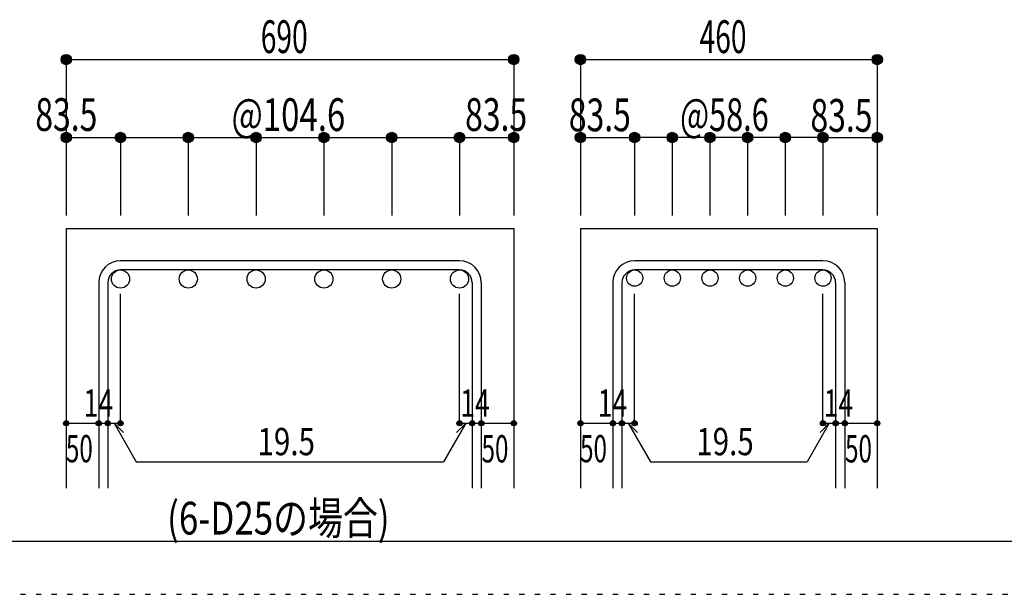
# Model space of a CAD drawing. Units: inches. Extents: x 94 to 8294, y 92 to 5852.
# Drawn here: x 3477 to 4992, y 92 to 977 of the extents above; entities that cross this region are included whole.
import ezdxf

# ---------------------------------------------------------------- set-up
doc = ezdxf.new("R2010")
doc.units = ezdxf.units.IN
doc.header["$LTSCALE"] = 20
doc.header["$MEASUREMENT"] = 0
for name, pattern in [('CENTER', [12, 5, -0.8, 0.4, -0.8, 5]), ('DIVIDE', [13.2, 5, -0.8, 0.4, -0.8, 0.4, -0.8, 5]), ('DOT', [1.6, 0.4, -0.8, 0.4]), ('HIDDEN', [8, 1, -2, 2, -2, 1])]:
    doc.linetypes.add(name, pattern=pattern)
for name, color, linetype in [('098', 7, 'Continuous'), ('102', 7, 'Continuous'), ('103', 7, 'Continuous'), ('104', 7, 'Continuous'), ('110', 7, 'Continuous'), ('241', 7, 'Continuous'), ('250', 7, 'Continuous')]:
    doc.layers.add(name, color=color, linetype=linetype)
doc.styles.add('DRACAD', font='txt', dxfattribs={"width": 0.85, "bigfont": 'extfont2'})

msp = doc.modelspace()

# ---------------------------------------------------------------- linework, layer by layer
at = {"layer": '098', "color": 2, "linetype": 'Continuous'}
for p, q in [((3548.2, 655.3), (3548.2, 255.3)), ((3548.2, 655.3), (4237.2, 655.3)), ((4237.2, 655.3), (4237.2, 255.3)), ((4339.8, 655.3), (4339.8, 255.3)), ((4339.8, 655.3), (4796.8, 655.3)), ((4796.8, 655.3), (4796.8, 255.3))]:
    msp.add_line(p, q, dxfattribs=at)
at = {"layer": '102', "color": 3, "linetype": 'Continuous'}
for centre, radius in [((3631.7, 577.3), 14), ((3736.1, 577.3), 14), ((3840.5, 577.3), 14), ((3944.9, 577.3), 14), ((4049.3, 577.3), 14), ((4153.7, 577.3), 14), ((4423.3, 578.8), 12.5), ((4481.3, 578.8), 12.5), ((4539.3, 578.8), 12.5), ((4597.3, 578.8), 12.5), ((4655.3, 578.8), 12.5), ((4713.3, 578.8), 12.5)]:
    msp.add_circle(centre, radius, dxfattribs=at)
at = {"layer": '103', "color": 7, "linetype": 'Continuous'}
for p, q in [((4153.7, 605.3), (3631.7, 605.3)), ((4153.7, 591.3), (3631.7, 591.3)), ((4713.3, 605.3), (4423.3, 605.3)), ((4713.3, 591.3), (4423.3, 591.3)), ((3598.2, 571.8), (3598.2, 255.3)), ((3612.2, 571.8), (3612.2, 255.3)), ((4173.2, 571.8), (4173.2, 255.3)), ((4187.2, 571.8), (4187.2, 255.3)), ((4389.8, 571.8), (4389.8, 255.3)), ((4403.8, 571.8), (4403.8, 255.3)), ((4732.8, 571.8), (4732.8, 255.3)), ((4746.8, 571.8), (4746.8, 255.3))]:
    msp.add_line(p, q, dxfattribs=at)
for centre, radius, start, end in [((3631.7, 571.8), 33.5, 90, 180), ((3631.7, 571.8), 19.5, 90, 180), ((4153.7, 571.8), 33.5, 0, 90), ((4153.7, 571.8), 19.5, 0, 90), ((4423.3, 571.8), 33.5, 90, 180), ((4423.3, 571.8), 19.5, 90, 180), ((4713.3, 571.8), 33.5, 0, 90), ((4713.3, 571.8), 19.5, 0, 90)]:
    msp.add_arc(centre, radius, start, end, dxfattribs=at)
at = {"layer": '110', "color": 4, "linetype": 'Continuous'}
for p, q in [((3548.2, 915.3), (3548.2, 795.3)), ((3548.2, 915.3), (4237.2, 915.3)), ((4237.2, 915.3), (4237.2, 795.3)), ((4237.2, 915.3), (4237.2, 795.3)), ((4339.8, 915.3), (4339.8, 795.3)), ((4339.8, 915.3), (4796.8, 915.3)), ((4339.8, 915.3), (4796.8, 915.3)), ((4796.8, 915.3), (4796.8, 795.3)), ((4796.8, 915.3), (4796.8, 795.3)), ((3548.2, 795.3), (3631.7, 795.3)), ((3548.2, 795.3), (3548.2, 675.3)), ((3631.7, 795.3), (3631.7, 675.3)), ((3631.7, 795.3), (4237.2, 795.3)), ((3736.1, 795.3), (3736.1, 675.3)), ((3840.5, 795.3), (3840.5, 675.3)), ((3944.9, 795.3), (3944.9, 675.3)), ((4049.3, 795.3), (4049.3, 675.3)), ((4153.7, 795.3), (4153.7, 675.3)), ((4237.2, 795.3), (4237.2, 675.3)), ((4237.2, 795.3), (4237.2, 675.3)), ((4339.8, 795.3), (4423.3, 795.3)), ((4339.8, 795.3), (4339.8, 675.3)), ((4423.3, 795.3), (4423.3, 675.3)), ((4535.3, 795.3), (4423.3, 795.3)), ((4481.3, 795.3), (4481.3, 675.3)), ((4601.3, 795.3), (4535.3, 795.3)), ((4539.3, 795.3), (4539.3, 675.3)), ((4597.3, 795.3), (4597.3, 675.3)), ((4713.3, 795.3), (4601.3, 795.3)), ((4655.3, 795.3), (4655.3, 675.3)), ((4713.3, 795.3), (4713.3, 675.3)), ((4713.3, 795.3), (4796.8, 795.3)), ((4796.8, 795.3), (4796.8, 675.3)), ((4796.8, 795.3), (4796.8, 675.3)), ((3631.7, 355.3), (3631.7, 554.7)), ((4153.7, 355.3), (4153.7, 554.7)), ((4423.3, 355.3), (4423.3, 554.7)), ((4713.3, 355.3), (4713.3, 554.7)), ((3548.2, 355.3), (3598.2, 355.3)), ((3598.2, 355.3), (3631.7, 355.3)), ((3621.9, 355.3), (3636.1, 341.2)), ((3621.9, 355.3), (3656.1, 296.1)), ((4163.4, 355.3), (4129.2, 296.1)), ((4163.4, 355.3), (4149.3, 341.2)), ((4153.7, 355.3), (4237.2, 355.3)), ((4173.2, 355.3), (4187.2, 355.3)), ((4339.8, 355.3), (4389.8, 355.3)), ((4389.8, 355.3), (4423.3, 355.3)), ((4413.5, 355.3), (4427.7, 341.2)), ((4413.5, 355.3), (4447.8, 296.1)), ((4723, 355.3), (4688.8, 296.1)), ((4723, 355.3), (4708.9, 341.2)), ((4713.3, 355.3), (4796.8, 355.3)), ((4732.8, 355.3), (4746.8, 355.3)), ((3656.1, 296.1), (4129.2, 296.1)), ((4447.8, 296.1), (4688.8, 296.1))]:
    msp.add_line(p, q, dxfattribs=at)
for centre, radius in [((3548.2, 915.3), 8), ((3548.2, 915.3), 7.2), ((3548.2, 915.3), 6.4), ((3548.2, 915.3), 5.6), ((3548.2, 915.3), 4.8), ((3548.2, 915.3), 4), ((3548.2, 915.3), 3.2), ((3548.2, 915.3), 2.4), ((3548.2, 915.3), 1.6), ((3548.2, 915.3), 0.8), ((4237.2, 915.3), 8), ((4237.2, 915.3), 7.2), ((4237.2, 915.3), 6.4), ((4237.2, 915.3), 5.6), ((4237.2, 915.3), 4.8), ((4237.2, 915.3), 4), ((4237.2, 915.3), 3.2), ((4237.2, 915.3), 2.4), ((4237.2, 915.3), 1.6), ((4237.2, 915.3), 0.8), ((4339.8, 915.3), 8), ((4339.8, 915.3), 7.2), ((4339.8, 915.3), 6.4), ((4339.8, 915.3), 5.6), ((4339.8, 915.3), 4.8), ((4339.8, 915.3), 4), ((4339.8, 915.3), 3.2), ((4339.8, 915.3), 2.4), ((4339.8, 915.3), 1.6), ((4339.8, 915.3), 0.8), ((4796.8, 915.3), 8), ((4796.8, 915.3), 7.2), ((4796.8, 915.3), 6.4), ((4796.8, 915.3), 5.6), ((4796.8, 915.3), 4.8), ((4796.8, 915.3), 4), ((4796.8, 915.3), 3.2), ((4796.8, 915.3), 2.4), ((4796.8, 915.3), 1.6), ((4796.8, 915.3), 0.8), ((3548.2, 795.3), 8), ((3548.2, 795.3), 7.2), ((3548.2, 795.3), 6.4), ((3548.2, 795.3), 5.6), ((3548.2, 795.3), 4.8), ((3548.2, 795.3), 4), ((3548.2, 795.3), 3.2), ((3548.2, 795.3), 2.4), ((3548.2, 795.3), 1.6), ((3548.2, 795.3), 0.8), ((3631.7, 795.3), 8), ((3631.7, 795.3), 7.2), ((3631.7, 795.3), 6.4), ((3631.7, 795.3), 5.6), ((3631.7, 795.3), 4.8), ((3631.7, 795.3), 4), ((3631.7, 795.3), 3.2), ((3631.7, 795.3), 2.4), ((3631.7, 795.3), 1.6), ((3631.7, 795.3), 0.8), ((3736.1, 795.3), 8), ((3736.1, 795.3), 7.2), ((3736.1, 795.3), 6.4), ((3736.1, 795.3), 5.6), ((3736.1, 795.3), 4.8), ((3736.1, 795.3), 4), ((3736.1, 795.3), 3.2), ((3736.1, 795.3), 2.4), ((3736.1, 795.3), 1.6), ((3736.1, 795.3), 0.8), ((3840.5, 795.3), 8), ((3840.5, 795.3), 7.2), ((3840.5, 795.3), 6.4), ((3840.5, 795.3), 5.6), ((3840.5, 795.3), 4.8), ((3840.5, 795.3), 4), ((3840.5, 795.3), 3.2), ((3840.5, 795.3), 2.4), ((3840.5, 795.3), 1.6), ((3840.5, 795.3), 0.8), ((3944.9, 795.3), 8), ((3944.9, 795.3), 7.2), ((3944.9, 795.3), 6.4), ((3944.9, 795.3), 5.6), ((3944.9, 795.3), 4.8), ((3944.9, 795.3), 4), ((3944.9, 795.3), 3.2), ((3944.9, 795.3), 2.4), ((3944.9, 795.3), 1.6), ((3944.9, 795.3), 0.8), ((4049.3, 795.3), 8), ((4049.3, 795.3), 7.2), ((4049.3, 795.3), 6.4), ((4049.3, 795.3), 5.6), ((4049.3, 795.3), 4.8), ((4049.3, 795.3), 4), ((4049.3, 795.3), 3.2), ((4049.3, 795.3), 2.4), ((4049.3, 795.3), 1.6), ((4049.3, 795.3), 0.8), ((4153.7, 795.3), 8), ((4153.7, 795.3), 7.2), ((4153.7, 795.3), 6.4), ((4153.7, 795.3), 5.6), ((4153.7, 795.3), 4.8), ((4153.7, 795.3), 4), ((4153.7, 795.3), 3.2), ((4153.7, 795.3), 2.4), ((4153.7, 795.3), 1.6), ((4153.7, 795.3), 0.8), ((4237.2, 795.3), 8), ((4237.2, 795.3), 7.2), ((4237.2, 795.3), 6.4), ((4237.2, 795.3), 5.6), ((4237.2, 795.3), 4.8), ((4237.2, 795.3), 4), ((4237.2, 795.3), 3.2), ((4237.2, 795.3), 2.4), ((4237.2, 795.3), 1.6), ((4237.2, 795.3), 0.8), ((4339.8, 795.3), 8), ((4339.8, 795.3), 7.2), ((4339.8, 795.3), 6.4), ((4339.8, 795.3), 5.6), ((4339.8, 795.3), 4.8), ((4339.8, 795.3), 4), ((4339.8, 795.3), 3.2), ((4339.8, 795.3), 2.4), ((4339.8, 795.3), 1.6), ((4339.8, 795.3), 0.8), ((4423.3, 795.3), 8), ((4423.3, 795.3), 7.2), ((4423.3, 795.3), 6.4), ((4423.3, 795.3), 5.6), ((4423.3, 795.3), 4.8), ((4423.3, 795.3), 4), ((4423.3, 795.3), 3.2), ((4423.3, 795.3), 2.4), ((4423.3, 795.3), 1.6), ((4423.3, 795.3), 0.8), ((4481.3, 795.3), 8), ((4481.3, 795.3), 7.2), ((4481.3, 795.3), 6.4), ((4481.3, 795.3), 5.6), ((4481.3, 795.3), 4.8), ((4481.3, 795.3), 4), ((4481.3, 795.3), 3.2), ((4481.3, 795.3), 2.4), ((4481.3, 795.3), 1.6), ((4481.3, 795.3), 0.8), ((4539.3, 795.3), 8), ((4539.3, 795.3), 7.2), ((4539.3, 795.3), 6.4), ((4539.3, 795.3), 5.6), ((4539.3, 795.3), 4.8), ((4539.3, 795.3), 4), ((4539.3, 795.3), 3.2), ((4539.3, 795.3), 2.4), ((4539.3, 795.3), 1.6), ((4539.3, 795.3), 0.8), ((4597.3, 795.3), 8), ((4597.3, 795.3), 7.2), ((4597.3, 795.3), 6.4), ((4597.3, 795.3), 5.6), ((4597.3, 795.3), 4.8), ((4597.3, 795.3), 4), ((4597.3, 795.3), 3.2), ((4597.3, 795.3), 2.4), ((4597.3, 795.3), 1.6), ((4597.3, 795.3), 0.8), ((4655.3, 795.3), 8), ((4655.3, 795.3), 7.2), ((4655.3, 795.3), 6.4), ((4655.3, 795.3), 5.6), ((4655.3, 795.3), 4.8), ((4655.3, 795.3), 4), ((4655.3, 795.3), 3.2), ((4655.3, 795.3), 2.4), ((4655.3, 795.3), 1.6), ((4655.3, 795.3), 0.8), ((4713.3, 795.3), 8), ((4713.3, 795.3), 7.2), ((4713.3, 795.3), 6.4), ((4713.3, 795.3), 5.6), ((4713.3, 795.3), 4.8), ((4713.3, 795.3), 4), ((4713.3, 795.3), 3.2), ((4713.3, 795.3), 2.4), ((4713.3, 795.3), 1.6), ((4713.3, 795.3), 0.8), ((4796.8, 795.3), 8), ((4796.8, 795.3), 7.2), ((4796.8, 795.3), 6.4), ((4796.8, 795.3), 5.6), ((4796.8, 795.3), 4.8), ((4796.8, 795.3), 4), ((4796.8, 795.3), 3.2), ((4796.8, 795.3), 2.4), ((4796.8, 795.3), 1.6), ((4796.8, 795.3), 0.8), ((3548.2, 355.3), 4), ((3548.2, 355.3), 3.6), ((3548.2, 355.3), 3.2), ((3548.2, 355.3), 2.8), ((3548.2, 355.3), 2.4), ((3548.2, 355.3), 2), ((3548.2, 355.3), 1.6), ((3548.2, 355.3), 1.2), ((3548.2, 355.3), 0.8), ((3548.2, 355.3), 0.4), ((3598.2, 355.3), 4), ((3598.2, 355.3), 3.6), ((3598.2, 355.3), 3.2), ((3598.2, 355.3), 2.8), ((3598.2, 355.3), 2.4), ((3598.2, 355.3), 2), ((3598.2, 355.3), 1.6), ((3598.2, 355.3), 1.2), ((3598.2, 355.3), 0.8), ((3598.2, 355.3), 0.4), ((3612.2, 355.3), 4), ((3612.2, 355.3), 3.6), ((3612.2, 355.3), 3.2), ((3612.2, 355.3), 2.8), ((3612.2, 355.3), 2.4), ((3612.2, 355.3), 2), ((3612.2, 355.3), 1.6), ((3612.2, 355.3), 1.2), ((3612.2, 355.3), 0.8), ((3612.2, 355.3), 0.4), ((3631.7, 355.3), 4), ((3631.7, 355.3), 3.6), ((3631.7, 355.3), 3.2), ((3631.7, 355.3), 2.8), ((3631.7, 355.3), 2.4), ((3631.7, 355.3), 2), ((3631.7, 355.3), 1.6), ((3631.7, 355.3), 1.2), ((3631.7, 355.3), 0.8), ((3631.7, 355.3), 0.4), ((4153.7, 355.3), 4), ((4153.7, 355.3), 3.6), ((4153.7, 355.3), 3.2), ((4153.7, 355.3), 2.8), ((4153.7, 355.3), 2.4), ((4153.7, 355.3), 2), ((4153.7, 355.3), 1.6), ((4153.7, 355.3), 1.2), ((4153.7, 355.3), 0.8), ((4153.7, 355.3), 0.4), ((4173.2, 355.3), 4), ((4173.2, 355.3), 3.6), ((4173.2, 355.3), 3.2), ((4173.2, 355.3), 2.8), ((4173.2, 355.3), 2.4), ((4173.2, 355.3), 2), ((4173.2, 355.3), 1.6), ((4173.2, 355.3), 1.2), ((4173.2, 355.3), 0.8), ((4173.2, 355.3), 0.4), ((4187.2, 355.3), 4), ((4187.2, 355.3), 3.6), ((4187.2, 355.3), 3.2), ((4187.2, 355.3), 2.8), ((4187.2, 355.3), 2.4), ((4187.2, 355.3), 2), ((4187.2, 355.3), 1.6), ((4187.2, 355.3), 1.2), ((4187.2, 355.3), 0.8), ((4187.2, 355.3), 0.4), ((4237.2, 355.3), 4), ((4237.2, 355.3), 3.6), ((4237.2, 355.3), 3.2), ((4237.2, 355.3), 2.8), ((4237.2, 355.3), 2.4), ((4237.2, 355.3), 2), ((4237.2, 355.3), 1.6), ((4237.2, 355.3), 1.2), ((4237.2, 355.3), 0.8), ((4237.2, 355.3), 0.4), ((4339.8, 355.3), 4), ((4339.8, 355.3), 3.6), ((4339.8, 355.3), 3.2), ((4339.8, 355.3), 2.8), ((4339.8, 355.3), 2.4), ((4339.8, 355.3), 2), ((4339.8, 355.3), 1.6), ((4339.8, 355.3), 1.2), ((4339.8, 355.3), 0.8), ((4339.8, 355.3), 0.4), ((4389.8, 355.3), 4), ((4389.8, 355.3), 3.6), ((4389.8, 355.3), 3.2), ((4389.8, 355.3), 2.8), ((4389.8, 355.3), 2.4), ((4389.8, 355.3), 2), ((4389.8, 355.3), 1.6), ((4389.8, 355.3), 1.2), ((4389.8, 355.3), 0.8), ((4389.8, 355.3), 0.4), ((4403.8, 355.3), 4), ((4403.8, 355.3), 3.6), ((4403.8, 355.3), 3.2), ((4403.8, 355.3), 2.8), ((4403.8, 355.3), 2.4), ((4403.8, 355.3), 2), ((4403.8, 355.3), 1.6), ((4403.8, 355.3), 1.2), ((4403.8, 355.3), 0.8), ((4403.8, 355.3), 0.4), ((4423.3, 355.3), 4), ((4423.3, 355.3), 3.6), ((4423.3, 355.3), 3.2), ((4423.3, 355.3), 2.8), ((4423.3, 355.3), 2.4), ((4423.3, 355.3), 2), ((4423.3, 355.3), 1.6), ((4423.3, 355.3), 1.2), ((4423.3, 355.3), 0.8), ((4423.3, 355.3), 0.4), ((4713.3, 355.3), 4), ((4713.3, 355.3), 3.6), ((4713.3, 355.3), 3.2), ((4713.3, 355.3), 2.8), ((4713.3, 355.3), 2.4), ((4713.3, 355.3), 2), ((4713.3, 355.3), 1.6), ((4713.3, 355.3), 1.2), ((4713.3, 355.3), 0.8), ((4713.3, 355.3), 0.4), ((4732.8, 355.3), 4), ((4732.8, 355.3), 3.6), ((4732.8, 355.3), 3.2), ((4732.8, 355.3), 2.8), ((4732.8, 355.3), 2.4), ((4732.8, 355.3), 2), ((4732.8, 355.3), 1.6), ((4732.8, 355.3), 1.2), ((4732.8, 355.3), 0.8), ((4732.8, 355.3), 0.4), ((4746.8, 355.3), 4), ((4746.8, 355.3), 3.6), ((4746.8, 355.3), 3.2), ((4746.8, 355.3), 2.8), ((4746.8, 355.3), 2.4), ((4746.8, 355.3), 2), ((4746.8, 355.3), 1.6), ((4746.8, 355.3), 1.2), ((4746.8, 355.3), 0.8), ((4746.8, 355.3), 0.4), ((4796.8, 355.3), 4), ((4796.8, 355.3), 3.6), ((4796.8, 355.3), 3.2), ((4796.8, 355.3), 2.8), ((4796.8, 355.3), 2.4), ((4796.8, 355.3), 2), ((4796.8, 355.3), 1.6), ((4796.8, 355.3), 1.2), ((4796.8, 355.3), 0.8), ((4796.8, 355.3), 0.4)]:
    msp.add_circle(centre, radius, dxfattribs=at)
at = {"layer": '110', "color": 7, "linetype": 'Continuous'}
for p in [(3548.2, 915.3), (3548.2, 915.3), (3548.2, 915.3), (3548.2, 915.3), (3548.2, 915.3), (3548.2, 915.3), (3548.2, 915.3), (3548.2, 915.3), (3548.2, 915.3), (3548.2, 915.3), (3548.2, 915.3), (3548.2, 915.3), (3548.2, 915.3), (3548.2, 915.3), (3548.2, 915.3), (3548.2, 915.3), (3548.2, 915.3), (3548.2, 915.3), (3548.2, 915.3), (3548.2, 915.3), (3548.2, 915.3), (3548.2, 915.3), (4237.2, 915.3), (4237.2, 915.3), (4237.2, 915.3), (4237.2, 915.3), (4237.2, 915.3), (4237.2, 915.3), (4237.2, 915.3), (4237.2, 915.3), (4237.2, 915.3), (4237.2, 915.3), (4237.2, 915.3), (4237.2, 915.3), (4237.2, 915.3), (4237.2, 915.3), (4237.2, 915.3), (4237.2, 915.3), (4237.2, 915.3), (4237.2, 915.3), (4237.2, 915.3), (4237.2, 915.3), (4237.2, 915.3), (4237.2, 915.3), (4339.8, 915.3), (4339.8, 915.3), (4339.8, 915.3), (4339.8, 915.3), (4339.8, 915.3), (4339.8, 915.3), (4339.8, 915.3), (4339.8, 915.3), (4339.8, 915.3), (4339.8, 915.3), (4339.8, 915.3), (4339.8, 915.3), (4339.8, 915.3), (4339.8, 915.3), (4339.8, 915.3), (4339.8, 915.3), (4339.8, 915.3), (4339.8, 915.3), (4339.8, 915.3), (4339.8, 915.3), (4339.8, 915.3), (4339.8, 915.3), (4796.8, 915.3), (4796.8, 915.3), (4796.8, 915.3), (4796.8, 915.3), (4796.8, 915.3), (4796.8, 915.3), (4796.8, 915.3), (4796.8, 915.3), (4796.8, 915.3), (4796.8, 915.3), (4796.8, 915.3), (4796.8, 915.3), (4796.8, 915.3), (4796.8, 915.3), (4796.8, 915.3), (4796.8, 915.3), (4796.8, 915.3), (4796.8, 915.3), (4796.8, 915.3), (4796.8, 915.3), (4796.8, 915.3), (4796.8, 915.3), (3548.2, 795.3), (3548.2, 795.3), (3548.2, 795.3), (3548.2, 795.3), (3548.2, 795.3), (3548.2, 795.3), (3548.2, 795.3), (3548.2, 795.3), (3548.2, 795.3), (3548.2, 795.3), (3548.2, 795.3), (3548.2, 795.3), (3548.2, 795.3), (3548.2, 795.3), (3548.2, 795.3), (3631.7, 795.3), (3631.7, 795.3), (3631.7, 795.3), (3631.7, 795.3), (3631.7, 795.3), (3631.7, 795.3), (3631.7, 795.3), (3631.7, 795.3), (3631.7, 795.3), (3631.7, 795.3), (3631.7, 795.3), (3631.7, 795.3), (3631.7, 795.3), (3631.7, 795.3), (3631.7, 795.3), (3631.7, 795.3), (3736.1, 795.3), (3736.1, 795.3), (3736.1, 795.3), (3736.1, 795.3), (3736.1, 795.3), (3736.1, 795.3), (3736.1, 795.3), (3736.1, 795.3), (3736.1, 795.3), (3736.1, 795.3), (3736.1, 795.3), (3736.1, 795.3), (3736.1, 795.3), (3736.1, 795.3), (3736.1, 795.3), (3736.1, 795.3), (3736.1, 795.3), (3840.5, 795.3), (3840.5, 795.3), (3840.5, 795.3), (3840.5, 795.3), (3840.5, 795.3), (3840.5, 795.3), (3840.5, 795.3), (3840.5, 795.3), (3840.5, 795.3), (3840.5, 795.3), (3840.5, 795.3), (3840.5, 795.3), (3840.5, 795.3), (3840.5, 795.3), (3840.5, 795.3), (3840.5, 795.3), (3840.5, 795.3), (3944.9, 795.3), (3944.9, 795.3), (3944.9, 795.3), (3944.9, 795.3), (3944.9, 795.3), (3944.9, 795.3), (3944.9, 795.3), (3944.9, 795.3), (3944.9, 795.3), (3944.9, 795.3), (3944.9, 795.3), (3944.9, 795.3), (3944.9, 795.3), (3944.9, 795.3), (3944.9, 795.3), (3944.9, 795.3), (3944.9, 795.3), (4049.3, 795.3), (4049.3, 795.3), (4049.3, 795.3), (4049.3, 795.3), (4049.3, 795.3), (4049.3, 795.3), (4049.3, 795.3), (4049.3, 795.3), (4049.3, 795.3), (4049.3, 795.3), (4049.3, 795.3), (4049.3, 795.3), (4049.3, 795.3), (4049.3, 795.3), (4049.3, 795.3), (4049.3, 795.3), (4049.3, 795.3), (4153.7, 795.3), (4153.7, 795.3), (4153.7, 795.3), (4153.7, 795.3), (4153.7, 795.3), (4153.7, 795.3), (4153.7, 795.3), (4153.7, 795.3), (4153.7, 795.3), (4153.7, 795.3), (4153.7, 795.3), (4153.7, 795.3), (4153.7, 795.3), (4153.7, 795.3), (4153.7, 795.3), (4153.7, 795.3), (4237.2, 795.3), (4237.2, 795.3), (4237.2, 795.3), (4237.2, 795.3), (4237.2, 795.3), (4237.2, 795.3), (4237.2, 795.3), (4237.2, 795.3), (4237.2, 795.3), (4237.2, 795.3), (4237.2, 795.3), (4237.2, 795.3), (4237.2, 795.3), (4237.2, 795.3), (4237.2, 795.3), (4339.8, 795.3), (4339.8, 795.3), (4339.8, 795.3), (4339.8, 795.3), (4339.8, 795.3), (4339.8, 795.3), (4339.8, 795.3), (4339.8, 795.3), (4339.8, 795.3), (4339.8, 795.3), (4339.8, 795.3), (4339.8, 795.3), (4339.8, 795.3), (4339.8, 795.3), (4339.8, 795.3), (4423.3, 795.3), (4423.3, 795.3), (4423.3, 795.3), (4423.3, 795.3), (4423.3, 795.3), (4423.3, 795.3), (4423.3, 795.3), (4423.3, 795.3), (4423.3, 795.3), (4423.3, 795.3), (4423.3, 795.3), (4423.3, 795.3), (4423.3, 795.3), (4423.3, 795.3), (4423.3, 795.3), (4423.3, 795.3), (4481.3, 795.3), (4481.3, 795.3), (4481.3, 795.3), (4481.3, 795.3), (4481.3, 795.3), (4481.3, 795.3), (4481.3, 795.3), (4481.3, 795.3), (4481.3, 795.3), (4481.3, 795.3), (4481.3, 795.3), (4481.3, 795.3), (4481.3, 795.3), (4481.3, 795.3), (4481.3, 795.3), (4481.3, 795.3), (4481.3, 795.3), (4539.3, 795.3), (4539.3, 795.3), (4539.3, 795.3), (4539.3, 795.3), (4539.3, 795.3), (4539.3, 795.3), (4539.3, 795.3), (4539.3, 795.3), (4539.3, 795.3), (4539.3, 795.3), (4539.3, 795.3), (4539.3, 795.3), (4539.3, 795.3), (4539.3, 795.3), (4539.3, 795.3), (4539.3, 795.3), (4539.3, 795.3), (4597.3, 795.3), (4597.3, 795.3), (4597.3, 795.3), (4597.3, 795.3), (4597.3, 795.3), (4597.3, 795.3), (4597.3, 795.3), (4597.3, 795.3), (4597.3, 795.3), (4597.3, 795.3), (4597.3, 795.3), (4597.3, 795.3), (4597.3, 795.3), (4597.3, 795.3), (4597.3, 795.3), (4597.3, 795.3), (4597.3, 795.3), (4655.3, 795.3), (4655.3, 795.3), (4655.3, 795.3), (4655.3, 795.3), (4655.3, 795.3), (4655.3, 795.3), (4655.3, 795.3), (4655.3, 795.3), (4655.3, 795.3), (4655.3, 795.3), (4655.3, 795.3), (4655.3, 795.3), (4655.3, 795.3), (4655.3, 795.3), (4655.3, 795.3), (4655.3, 795.3), (4655.3, 795.3), (4713.3, 795.3), (4713.3, 795.3), (4713.3, 795.3), (4713.3, 795.3), (4713.3, 795.3), (4713.3, 795.3), (4713.3, 795.3), (4713.3, 795.3), (4713.3, 795.3), (4713.3, 795.3), (4713.3, 795.3), (4713.3, 795.3), (4713.3, 795.3), (4713.3, 795.3), (4713.3, 795.3), (4713.3, 795.3), (4796.8, 795.3), (4796.8, 795.3), (4796.8, 795.3), (4796.8, 795.3), (4796.8, 795.3), (4796.8, 795.3), (4796.8, 795.3), (4796.8, 795.3), (4796.8, 795.3), (4796.8, 795.3), (4796.8, 795.3), (4796.8, 795.3), (4796.8, 795.3), (4796.8, 795.3), (4796.8, 795.3), (3548.2, 355.3), (3598.2, 355.3), (3612.2, 355.3), (3631.7, 355.3), (4153.7, 355.3), (4173.2, 355.3), (4187.2, 355.3), (4237.2, 355.3), (4339.8, 355.3), (4389.8, 355.3), (4403.8, 355.3), (4423.3, 355.3), (4713.3, 355.3), (4732.8, 355.3), (4746.8, 355.3), (4796.8, 355.3)]:
    msp.add_point(p, dxfattribs=at)
at = {"layer": '241', "color": 6, "linetype": 'Continuous'}
msp.add_line((8169.4, 173.2), (218.1, 173.2), dxfattribs=at)
at = {"layer": '250', "color": 172, "linetype": 'DOT'}
msp.add_line((93.7, 92), (8293.7, 92), dxfattribs=at)

# ---------------------------------------------------------------- texts
at = {"layer": '104', "color": 7, "linetype": 'DOT', "style": 'DRACAD', "width": 0.780998}
msp.add_text('(6-D25の場合)', height=50.42, dxfattribs=at).set_placement((3703.5, 184))
at = {"layer": '110', "color": 4, "linetype": 'CENTER', "style": 'DRACAD'}
for s, width, p in [('690', 0.630742, (3847.7, 925.3)), ('@104.6', 0.73913, (3802.7, 805.3))]:
    msp.add_text(s, height=50.42, dxfattribs=dict(at, width=width)).set_placement(p)
at = {"layer": '110', "color": 4, "linetype": 'DOT', "style": 'DRACAD'}
for s, height, width, p in [('460', 50.42, 0.630742, (4523.3, 925.3)), ('83.5', 50.42, 0.714071, (4322, 804.9)), ('@58.6', 50.42, 0.686591, (4493.3, 805.3)), ('83.5', 50.42, 0.714071, (4694, 804.1)), ('14', 42.02, 0.713857, (3574.9, 365.4)), ('14', 42.02, 0.713857, (4154.8, 365.3)), ('14', 42.02, 0.713857, (4366.5, 365.4)), ('14', 42.02, 0.713857, (4714.4, 365.3)), ('19.5', 42.02, 0.793333, (3842.7, 306.1)), ('19.5', 42.02, 0.793333, (4518.3, 306.1))]:
    msp.add_text(s, height=height, dxfattribs=dict(at, width=width)).set_placement(p)
at = {"layer": '110', "color": 4, "linetype": 'HIDDEN', "style": 'DRACAD', "width": 0.714071}
msp.add_text('83.5', height=50.42, dxfattribs=at).set_placement((3500.6, 805.4))
at = {"layer": '110', "color": 4, "linetype": 'Continuous', "style": 'DRACAD', "width": 0.714071}
msp.add_text('83.5', height=50.42, dxfattribs=at).set_placement((4162.3, 805.4))
at = {"layer": '110', "color": 4, "linetype": 'DIVIDE', "style": 'DRACAD', "width": 0.650273}
for p in [(3547.7, 295.2), (4187.6, 295), (4339.3, 295.2), (4747.3, 295)]:
    msp.add_text('50', height=42.02, dxfattribs=at).set_placement(p)

doc.saveas('drawing.dxf')
